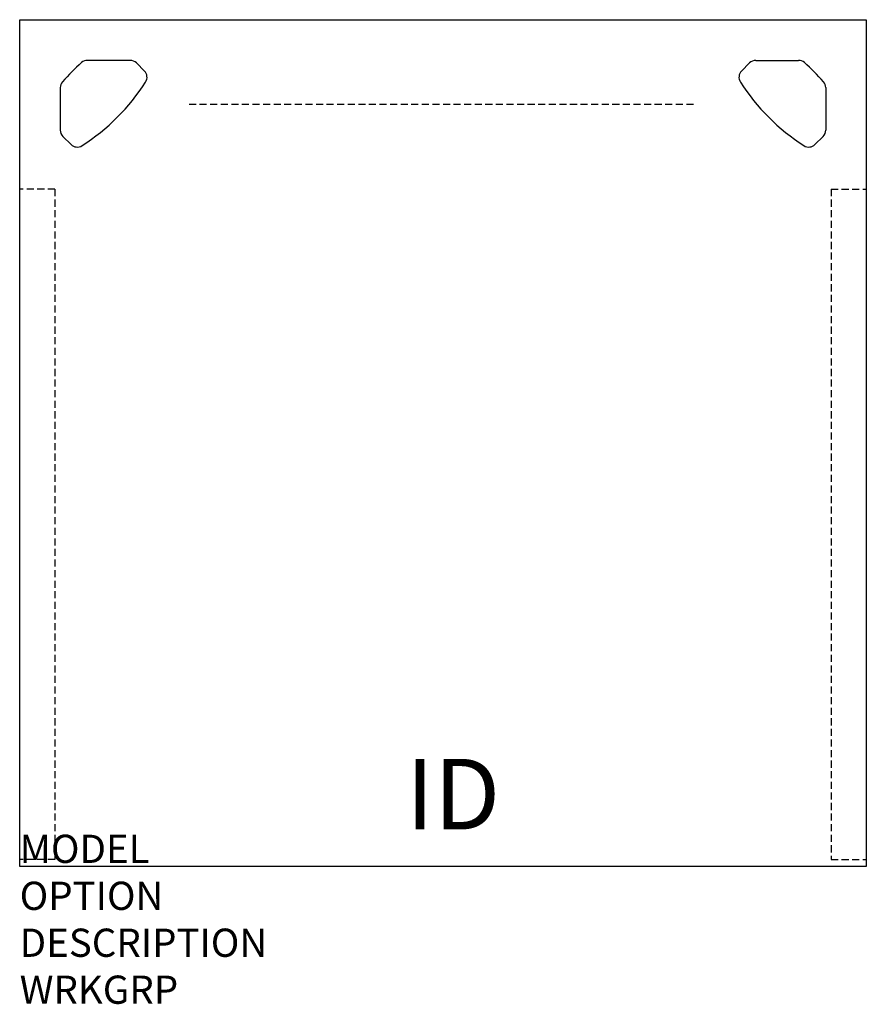
# Model space of a CAD drawing. Extents: x 0 to 30, y -34.9 to 0.
import ezdxf
from ezdxf.enums import TextEntityAlignment as Align

# ---------------------------------------------------------------- set-up
doc = ezdxf.new("R2010")
doc.units = 0
doc.header["$MEASUREMENT"] = 0
doc.linetypes.add('HIDDEN', pattern=[0.375, 0.25, -0.125])
doc.layers.add('A-FURN-SURF', color=3, linetype='Continuous')
doc.layers.add('A-FURN-TAGS', color=7, linetype='Continuous')

msp = doc.modelspace()

# ---------------------------------------------------------------- linework, layer by layer
at = {"layer": 'A-FURN-SURF', "color": 1}
for p, q in [((0, -30), (0, 0)), ((0, 0), (30, 0)), ((30, 0), (30, -30)), ((3.913, -1.44), (2.403, -1.44)), ((4.421, -1.819), (4.134, -1.532)), ((25.579, -1.819), (25.866, -1.532)), ((26.087, -1.44), (27.597, -1.44)), ((1.44, -2.408), (1.44, -3.913)), ((28.56, -2.408), (28.56, -3.913)), ((1.819, -4.421), (1.532, -4.134)), ((28.181, -4.421), (28.468, -4.134)), ((30, -30), (0, -30))]:
    msp.add_line(p, q, dxfattribs=at)
at = {"layer": 'A-FURN-SURF', "color": 9, "linetype": 'HIDDEN'}
for p, q in [((6, -2.987), (24, -2.987)), ((1.25, -6), (0, -6)), ((1.25, -6), (1.25, -29.75)), ((28.75, -6), (28.75, -29.75)), ((28.75, -6), (30, -6)), ((1.25, -29.75), (0, -29.75)), ((28.75, -29.75), (30, -29.75))]:
    msp.add_line(p, q, dxfattribs=at)
at = {"layer": 'A-FURN-SURF', "color": 1}
for centre, radius, start, end in [((7.168, -7.133), 7.5, 131.5283, 138.8921), ((2.403, -1.753), 0.313, 90, 131.5283), ((3.913, -1.753), 0.313, 45, 90), ((26.087, -1.753), 0.313, 90, 135), ((27.597, -1.753), 0.313, 48.4717, 90), ((22.832, -7.133), 7.5, 41.1079, 48.4717), ((4.199, -2.04), 0.313, 327.267, 45), ((25.801, -2.04), 0.313, 135, 212.733), ((1.753, -2.408), 0.313, 138.8921, 180), ((-1.846, 1.846), 7.5, 302.733, 327.267), ((31.846, 1.846), 7.5, 212.733, 237.267), ((28.247, -2.408), 0.313, 0, 41.1079), ((1.753, -3.913), 0.313, 180, 225), ((28.247, -3.913), 0.313, 315, 0), ((2.04, -4.199), 0.313, 225, 302.733), ((27.96, -4.199), 0.313, 237.267, 315)]:
    msp.add_arc(centre, radius, start, end, dxfattribs=at)

# ---------------------------------------------------------------- texts
at = {"layer": 'A-FURN-SURF', "color": 7, "flags": 9}
for tag, p, s in [('MODEL', (0, -29.875), 'VOLR3030PS!!       20'), ('OPTION', (0, -31.539), ''), ('DESCRIPTION', (0, -33.202), 'RECT. WORKSURFACE - VOLITION'), ('WRKGRP', (0, -34.866), '')]:
    msp.add_attdef(tag, p, s, height=1, dxfattribs=at)
at = {"layer": 'A-FURN-TAGS', "flags": 8}
msp.add_attdef('ID', text='VOLR3030PS!!', height=2.5, dxfattribs=at).set_placement((15.355, -27.761), align=Align.MIDDLE)

doc.saveas('drawing.dxf')
